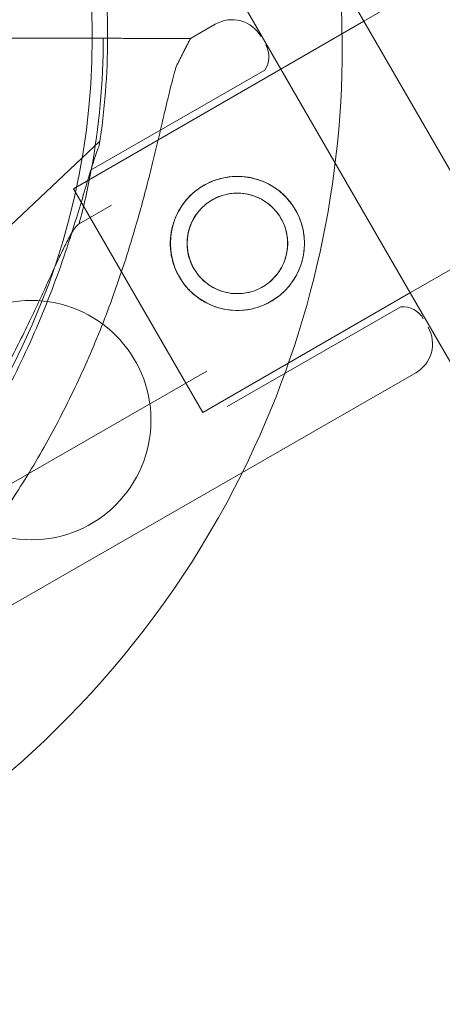
# Model space of a CAD drawing. Units: millimetres. Extents: x 34245 to 50199, y 27148 to 38092.
# Drawn here: x 43997 to 44041, y 31388 to 31491 of the extents above; entities that cross this region are included whole.
import ezdxf

# ---------------------------------------------------------------- set-up
doc = ezdxf.new("R2010")
doc.units = ezdxf.units.MM

# ---------------------------------------------------------------- blocks, each defined once
blk = doc.blocks.new('A$C36216E31')
at = {"color": 0, "linetype": 'Continuous', "lineweight": 0}
for p, q in [((20358.51, 11002.18), (21207.22, 11492.18)), ((20349.01, 11018.64), (20381.51, 10962.35)), ((20340.35, 11013.64), (20349.85, 10997.18)), ((20340.4, 11000.37), (20343, 11001.86)), ((20340.4, 11000.37), (20343, 11001.86)), ((20349.76, 10997.13), (20358.51, 11002.18)), ((20331.3, 11000.39), (20316.12, 11000.42)), ((20331.3, 11000.39), (20316.12, 11000.42)), ((20323.37, 11000.41), (20320.68, 11000.41)), ((20323.37, 11000.41), (20320.68, 11000.41)), ((20323.37, 11000.41), (20331.3, 11000.39)), ((20323.37, 11000.41), (20331.3, 11000.39)), ((20327.81, 11000.4), (20331.31, 11000.39)), ((20331.31, 11000.39), (20327.81, 11000.4)), ((20327.81, 11000.4), (20331.31, 11000.39)), ((20331.31, 11000.39), (20327.81, 11000.4)), ((20340.4, 11000.37), (20335.74, 11000.38)), ((20340.4, 11000.37), (20335.74, 11000.38)), ((20335.74, 11000.38), (20340.4, 11000.37)), ((20335.74, 11000.38), (20340.4, 11000.37)), ((20340.4, 11000.37), (20338.95, 10997.5)), ((20340.4, 11000.37), (20338.95, 10997.5)), ((20340.4, 11000.37), (20338.95, 10997.5)), ((20340.4, 11000.37), (20338.95, 10997.5)), ((20340.4, 11000.37), (20340.4, 11000.37)), ((20340.4, 11000.37), (20340.4, 11000.37)), ((20328.2, 10984.68), (20349.76, 10997.13)), ((20330.05, 10986.64), (20348.18, 10997.05)), ((20330.05, 10986.64), (20348.18, 10997.05)), ((20349.85, 10997.18), (20363.35, 10973.8)), ((20330.95, 10989.63), (20306.1, 10966.19)), ((20328.2, 10984.68), (20341.7, 10961.3)), ((20328.79, 10981.01), (20332.17, 10982.95)), ((20328.79, 10981.01), (20332.17, 10982.95)), ((20363.21, 10973.72), (20372.01, 10978.8)), ((20341.7, 10961.3), (20363.21, 10973.72)), ((20363.35, 10973.8), (20372.85, 10957.35)), ((20344.25, 10961.92), (20362.38, 10972.34)), ((20344.25, 10961.92), (20362.38, 10972.34)), ((20305.82, 10932.06), (20363.93, 10965.45)), ((20305.82, 10932.06), (20363.93, 10965.45)), ((20317.18, 10951.27), (20342.13, 10965.61)), ((20317.18, 10951.27), (20342.13, 10965.61))]:
    blk.add_line(p, q, dxfattribs=at)
for centre, radius in [((20345.31, 10978.97), 7), ((20345.31, 10978.97), 7), ((20345.31, 10978.97), 5.25), ((20345.31, 10978.97), 5.25), ((20323.79, 10960.51), 12.5)]:
    blk.add_circle(centre, radius, dxfattribs=at)
for centre, radius, start, end in [((20256.24, 10999.51), 100.02, 0, 89.4996), ((20257.22, 11000.52), 74.54, 359.9018, 95.3354), ((20255.62, 11000.38), 74.54, 0.0052, 8.7324), ((20344.75, 10998.83), 3.5, 29.8799, 119.8799), ((20344.75, 10998.83), 3.5, 29.8799, 119.8799), ((20255.62, 11000.38), 74.54, 301.9134, 0.0052), ((20255.62, 11000.39), 75.69, 349.5329, 0.0031), ((20255.62, 11000.39), 75.69, 349.5329, 0.0031), ((20257.22, 11000.52), 74.54, 351.2676, 359.9018), ((20256.24, 10999.51), 100.02, 333.6025, 0), ((20346.11, 10998.46), 2.5, 325.7218, 29.8799), ((20346.11, 10998.46), 2.5, 325.7218, 29.8799), ((20255.62, 11000.39), 75.69, 345.1659, 349.5329), ((20255.62, 11000.39), 75.69, 345.1659, 349.5329), ((20362.55, 10969.85), 2.5, 29.8799, 94.0379), ((20362.55, 10969.85), 2.5, 29.8799, 94.0379), ((20362.18, 10968.48), 3.5, 299.8799, 29.8799), ((20362.18, 10968.48), 3.5, 299.8799, 29.8799), ((20256.24, 10999.51), 100.02, 206.0955, 333.6025)]:
    blk.add_arc(centre, radius, start, end, dxfattribs=at)
for points, knots in [([(20327.81, 11000.4), (20327.8, 11000.4), (20327.79, 11000.4), (20327.73, 11000.4), (20327.64, 11000.4), (20327.42, 11000.4), (20327.28, 11000.4), (20326.94, 11000.4), (20326.75, 11000.4), (20326.36, 11000.4), (20326.12, 11000.4), (20325.62, 11000.4), (20325.35, 11000.4), (20324.84, 11000.4), (20324.55, 11000.4), (20323.95, 11000.4), (20323.65, 11000.41), (20323.37, 11000.41)], [0.704197, 0.704197, 0.704197, 0.704197, 0.833041, 0.833041, 1.666082, 1.666082, 2.499123, 2.499123, 3.332165, 3.332165, 4.165208, 4.165208, 4.998252, 4.998252, 5.831296, 5.831296, 6.664341, 6.664341, 6.664341, 6.664341]), ([(20323.37, 11000.41), (20323.65, 11000.41), (20323.95, 11000.4), (20324.55, 11000.4), (20324.84, 11000.4), (20325.35, 11000.4), (20325.62, 11000.4), (20326.12, 11000.4), (20326.36, 11000.4), (20326.75, 11000.4), (20326.94, 11000.4), (20327.28, 11000.4), (20327.42, 11000.4), (20327.64, 11000.4), (20327.73, 11000.4), (20327.79, 11000.4), (20327.8, 11000.4), (20327.81, 11000.4)], [19.993024, 19.993024, 19.993024, 19.993024, 20.826069, 20.826069, 21.659114, 21.659114, 22.492157, 22.492157, 23.3252, 23.3252, 24.158242, 24.158242, 24.991284, 24.991284, 25.824324, 25.824324, 25.953168, 25.953168, 25.953168, 25.953168]), ([(20327.81, 11000.4), (20327.8, 11000.4), (20327.79, 11000.4), (20327.73, 11000.4), (20327.64, 11000.4), (20327.42, 11000.4), (20327.28, 11000.4), (20326.94, 11000.4), (20326.75, 11000.4), (20326.36, 11000.4), (20326.12, 11000.4), (20325.62, 11000.4), (20325.35, 11000.4), (20324.84, 11000.4), (20324.55, 11000.4), (20323.95, 11000.4), (20323.65, 11000.41), (20323.37, 11000.41)], [0.704197, 0.704197, 0.704197, 0.704197, 0.833041, 0.833041, 1.666082, 1.666082, 2.499123, 2.499123, 3.332165, 3.332165, 4.165208, 4.165208, 4.998252, 4.998252, 5.831296, 5.831296, 6.664341, 6.664341, 6.664341, 6.664341]), ([(20323.37, 11000.41), (20323.65, 11000.41), (20323.95, 11000.4), (20324.55, 11000.4), (20324.84, 11000.4), (20325.35, 11000.4), (20325.62, 11000.4), (20326.12, 11000.4), (20326.36, 11000.4), (20326.75, 11000.4), (20326.94, 11000.4), (20327.28, 11000.4), (20327.42, 11000.4), (20327.64, 11000.4), (20327.73, 11000.4), (20327.79, 11000.4), (20327.8, 11000.4), (20327.81, 11000.4)], [19.993024, 19.993024, 19.993024, 19.993024, 20.826069, 20.826069, 21.659114, 21.659114, 22.492157, 22.492157, 23.3252, 23.3252, 24.158242, 24.158242, 24.991284, 24.991284, 25.824324, 25.824324, 25.953168, 25.953168, 25.953168, 25.953168]), ([(20335.74, 11000.38), (20335.73, 11000.38), (20335.72, 11000.38), (20335.66, 11000.38), (20335.56, 11000.38), (20335.35, 11000.38), (20335.21, 11000.38), (20334.87, 11000.38), (20334.68, 11000.38), (20334.29, 11000.38), (20334.05, 11000.38), (20333.55, 11000.38), (20333.28, 11000.39), (20332.77, 11000.39), (20332.48, 11000.39), (20331.88, 11000.39), (20331.58, 11000.39), (20331.3, 11000.39)], [0.704197, 0.704197, 0.704197, 0.704197, 0.833041, 0.833041, 1.666082, 1.666082, 2.499124, 2.499124, 3.332165, 3.332165, 4.165208, 4.165208, 4.998251, 4.998251, 5.831295, 5.831295, 6.664339, 6.664339, 6.664339, 6.664339]), ([(20335.74, 11000.38), (20335.73, 11000.38), (20335.72, 11000.38), (20335.66, 11000.38), (20335.56, 11000.38), (20335.35, 11000.38), (20335.21, 11000.38), (20334.87, 11000.38), (20334.68, 11000.38), (20334.29, 11000.38), (20334.05, 11000.38), (20333.55, 11000.38), (20333.28, 11000.39), (20332.77, 11000.39), (20332.48, 11000.39), (20331.88, 11000.39), (20331.58, 11000.39), (20331.3, 11000.39)], [0.704197, 0.704197, 0.704197, 0.704197, 0.833041, 0.833041, 1.666082, 1.666082, 2.499124, 2.499124, 3.332165, 3.332165, 4.165208, 4.165208, 4.998251, 4.998251, 5.831295, 5.831295, 6.664339, 6.664339, 6.664339, 6.664339]), ([(20331.3, 11000.39), (20331.58, 11000.39), (20331.88, 11000.39), (20332.48, 11000.39), (20332.77, 11000.39), (20333.28, 11000.39), (20333.55, 11000.38), (20334.05, 11000.38), (20334.29, 11000.38), (20334.68, 11000.38), (20334.87, 11000.38), (20335.21, 11000.38), (20335.35, 11000.38), (20335.56, 11000.38), (20335.66, 11000.38), (20335.72, 11000.38), (20335.73, 11000.38), (20335.74, 11000.38)], [19.993019, 19.993019, 19.993019, 19.993019, 20.826063, 20.826063, 21.659106, 21.659106, 22.492149, 22.492149, 23.325192, 23.325192, 24.158234, 24.158234, 24.991276, 24.991276, 25.824317, 25.824317, 25.95316, 25.95316, 25.95316, 25.95316]), ([(20331.3, 11000.39), (20331.58, 11000.39), (20331.88, 11000.39), (20332.48, 11000.39), (20332.77, 11000.39), (20333.28, 11000.39), (20333.55, 11000.38), (20334.05, 11000.38), (20334.29, 11000.38), (20334.68, 11000.38), (20334.87, 11000.38), (20335.21, 11000.38), (20335.35, 11000.38), (20335.56, 11000.38), (20335.66, 11000.38), (20335.72, 11000.38), (20335.73, 11000.38), (20335.74, 11000.38)], [19.993019, 19.993019, 19.993019, 19.993019, 20.826063, 20.826063, 21.659106, 21.659106, 22.492149, 22.492149, 23.325192, 23.325192, 24.158234, 24.158234, 24.991276, 24.991276, 25.824317, 25.824317, 25.95316, 25.95316, 25.95316, 25.95316]), ([(20338.95, 10997.5), (20338.91, 10997.37), (20338.87, 10997.25), (20338.63, 10996.42), (20338.43, 10995.63), (20338.09, 10994.25), (20337.94, 10993.64), (20337.64, 10992.37), (20337.49, 10991.7), (20337.16, 10990.29), (20336.99, 10989.56), (20336.62, 10988.05), (20336.44, 10987.28), (20336.04, 10985.69), (20335.83, 10984.89), (20335.4, 10983.25), (20335.17, 10982.43), (20334.47, 10979.96), (20333.97, 10978.32), (20332.75, 10974.59), (20331.98, 10972.43), (20330.28, 10968.13), (20329.35, 10966), (20327.35, 10961.8), (20326.28, 10959.72), (20324, 10955.68), (20322.78, 10953.7), (20320.24, 10949.86), (20318.91, 10948.01), (20316.16, 10944.45), (20314.74, 10942.74), (20312.56, 10940.29), (20311.83, 10939.5), (20310.35, 10937.95), (20309.61, 10937.2), (20308.33, 10935.94), (20307.8, 10935.43), (20307.27, 10934.93)], [105.624581, 105.624581, 105.624581, 105.624581, 106.295101, 106.295101, 109.970384, 109.970384, 112.47679, 112.47679, 114.983197, 114.983197, 117.489604, 117.489604, 119.996011, 119.996011, 122.502417, 122.502417, 125.008824, 125.008824, 130.021638, 130.021638, 136.880429, 136.880429, 143.73922, 143.73922, 150.59801, 150.59801, 157.456801, 157.456801, 164.315592, 164.315592, 171.174383, 171.174383, 174.603779, 174.603779, 178.033174, 178.033174, 180.485141, 180.485141, 180.485141, 180.485141]), ([(20338.95, 10997.5), (20338.91, 10997.37), (20338.87, 10997.25), (20338.63, 10996.42), (20338.43, 10995.63), (20338.09, 10994.25), (20337.94, 10993.64), (20337.64, 10992.37), (20337.49, 10991.7), (20337.16, 10990.29), (20336.99, 10989.56), (20336.62, 10988.05), (20336.44, 10987.28), (20336.04, 10985.69), (20335.83, 10984.89), (20335.4, 10983.25), (20335.17, 10982.43), (20334.47, 10979.96), (20333.97, 10978.32), (20332.75, 10974.59), (20331.98, 10972.43), (20330.28, 10968.13), (20329.35, 10966), (20327.35, 10961.8), (20326.28, 10959.72), (20324, 10955.68), (20322.78, 10953.7), (20320.24, 10949.86), (20318.91, 10948.01), (20316.16, 10944.45), (20314.74, 10942.74), (20312.56, 10940.29), (20311.83, 10939.5), (20310.35, 10937.95), (20309.61, 10937.2), (20308.33, 10935.94), (20307.8, 10935.43), (20307.27, 10934.93)], [105.624581, 105.624581, 105.624581, 105.624581, 106.295101, 106.295101, 109.970384, 109.970384, 112.47679, 112.47679, 114.983197, 114.983197, 117.489604, 117.489604, 119.996011, 119.996011, 122.502417, 122.502417, 125.008824, 125.008824, 130.021638, 130.021638, 136.880429, 136.880429, 143.73922, 143.73922, 150.59801, 150.59801, 157.456801, 157.456801, 164.315592, 164.315592, 171.174383, 171.174383, 174.603779, 174.603779, 178.033174, 178.033174, 180.485141, 180.485141, 180.485141, 180.485141]), ([(20307.27, 10934.93), (20307.8, 10935.43), (20308.33, 10935.94), (20309.61, 10937.2), (20310.35, 10937.95), (20311.83, 10939.5), (20312.56, 10940.29), (20314.74, 10942.74), (20316.16, 10944.45), (20318.91, 10948.01), (20320.24, 10949.86), (20322.78, 10953.7), (20324, 10955.68), (20326.28, 10959.72), (20327.35, 10961.8), (20329.35, 10966), (20330.28, 10968.13), (20331.98, 10972.43), (20332.75, 10974.59), (20333.97, 10978.32), (20334.47, 10979.96), (20335.17, 10982.43), (20335.4, 10983.25), (20335.83, 10984.89), (20336.04, 10985.69), (20336.44, 10987.28), (20336.62, 10988.05), (20336.99, 10989.56), (20337.16, 10990.29), (20337.49, 10991.7), (20337.64, 10992.37), (20337.94, 10993.64), (20338.09, 10994.25), (20338.43, 10995.63), (20338.63, 10996.42), (20338.87, 10997.25), (20338.91, 10997.37), (20338.95, 10997.5)], [4.406824, 4.406824, 4.406824, 4.406824, 6.858791, 6.858791, 10.288186, 10.288186, 13.717582, 13.717582, 20.576373, 20.576373, 27.435164, 27.435164, 34.293955, 34.293955, 41.152746, 41.152746, 48.011537, 48.011537, 54.870328, 54.870328, 59.883141, 59.883141, 62.389548, 62.389548, 64.895955, 64.895955, 67.402361, 67.402361, 69.908768, 69.908768, 72.415175, 72.415175, 74.921582, 74.921582, 78.596864, 78.596864, 79.267384, 79.267384, 79.267384, 79.267384]), ([(20307.27, 10934.93), (20307.8, 10935.43), (20308.33, 10935.94), (20309.61, 10937.2), (20310.35, 10937.95), (20311.83, 10939.5), (20312.56, 10940.29), (20314.74, 10942.74), (20316.16, 10944.45), (20318.91, 10948.01), (20320.24, 10949.86), (20322.78, 10953.7), (20324, 10955.68), (20326.28, 10959.72), (20327.35, 10961.8), (20329.35, 10966), (20330.28, 10968.13), (20331.98, 10972.43), (20332.75, 10974.59), (20333.97, 10978.32), (20334.47, 10979.96), (20335.17, 10982.43), (20335.4, 10983.25), (20335.83, 10984.89), (20336.04, 10985.69), (20336.44, 10987.28), (20336.62, 10988.05), (20336.99, 10989.56), (20337.16, 10990.29), (20337.49, 10991.7), (20337.64, 10992.37), (20337.94, 10993.64), (20338.09, 10994.25), (20338.43, 10995.63), (20338.63, 10996.42), (20338.87, 10997.25), (20338.91, 10997.37), (20338.95, 10997.5)], [4.406824, 4.406824, 4.406824, 4.406824, 6.858791, 6.858791, 10.288186, 10.288186, 13.717582, 13.717582, 20.576373, 20.576373, 27.435164, 27.435164, 34.293955, 34.293955, 41.152746, 41.152746, 48.011537, 48.011537, 54.870328, 54.870328, 59.883141, 59.883141, 62.389548, 62.389548, 64.895955, 64.895955, 67.402361, 67.402361, 69.908768, 69.908768, 72.415175, 72.415175, 74.921582, 74.921582, 78.596864, 78.596864, 79.267384, 79.267384, 79.267384, 79.267384]), ([(20317.53, 10956.72), (20317.53, 10956.73), (20317.54, 10956.75), (20317.61, 10956.93), (20317.72, 10957.15), (20317.98, 10957.65), (20318.16, 10957.97), (20318.54, 10958.65), (20318.74, 10959.01), (20319.36, 10960.1), (20319.78, 10960.86), (20320.78, 10962.7), (20321.41, 10963.91), (20322.67, 10966.45), (20323.29, 10967.77), (20324.48, 10970.45), (20325.04, 10971.81), (20326.1, 10974.51), (20326.59, 10975.84), (20327.34, 10978), (20327.65, 10978.93), (20328.25, 10980.79), (20328.54, 10981.73), (20329.1, 10983.56), (20329.36, 10984.46), (20329.86, 10986.13), (20330.1, 10986.91), (20330.43, 10987.94), (20330.54, 10988.27), (20330.73, 10988.8), (20330.81, 10989.01), (20330.89, 10989.2)], [0.834091, 0.834091, 0.834091, 0.834091, 0.923404, 0.923404, 1.846807, 1.846807, 3.113418, 3.113418, 4.38003, 4.38003, 6.913252, 6.913252, 10.995476, 10.995476, 15.0777, 15.0777, 19.159924, 19.159924, 23.242148, 23.242148, 26.040521, 26.040521, 28.838895, 28.838895, 31.637268, 31.637268, 34.435642, 34.435642, 35.813659, 35.813659, 36.832291, 36.832291, 36.832291, 36.832291]), ([(20341.82, 10985.04), (20341.43, 10984.82), (20341.06, 10984.55), (20340.36, 10983.94), (20340.04, 10983.6), (20339.47, 10982.86), (20339.22, 10982.46), (20338.82, 10981.64), (20338.66, 10981.21), (20338.43, 10980.37), (20338.36, 10979.92), (20338.29, 10979.01), (20338.3, 10978.54), (20338.42, 10977.61), (20338.53, 10977.16), (20338.82, 10976.28), (20339.02, 10975.86), (20339.46, 10975.09), (20339.72, 10974.72), (20340.33, 10974.02), (20340.67, 10973.7), (20341.41, 10973.13), (20341.81, 10972.89), (20342.63, 10972.48), (20343.06, 10972.32), (20343.9, 10972.09), (20344.35, 10972.02), (20345.26, 10971.95), (20345.73, 10971.96), (20346.66, 10972.08), (20347.12, 10972.19), (20347.99, 10972.49), (20348.41, 10972.68), (20349.18, 10973.12), (20349.55, 10973.38), (20350.25, 10973.99), (20350.57, 10974.33), (20351.14, 10975.07), (20351.39, 10975.47), (20351.79, 10976.29), (20351.95, 10976.72), (20352.18, 10977.56), (20352.25, 10978.01), (20352.32, 10978.92), (20352.31, 10979.39), (20352.19, 10980.32), (20352.08, 10980.78), (20351.79, 10981.65), (20351.6, 10982.07), (20351.15, 10982.84), (20350.89, 10983.21), (20350.28, 10983.91), (20349.94, 10984.23), (20349.2, 10984.8), (20348.8, 10985.05), (20347.98, 10985.45), (20347.55, 10985.61), (20346.71, 10985.84), (20346.26, 10985.92), (20345.35, 10985.98), (20344.88, 10985.97), (20343.95, 10985.85), (20343.5, 10985.74), (20342.62, 10985.45), (20342.2, 10985.26), (20341.82, 10985.04)], [0, 0, 0, 0, 1.329784, 1.329784, 2.659567, 2.659567, 3.989351, 3.989351, 5.319135, 5.319135, 6.648301, 6.648301, 7.977468, 7.977468, 9.306635, 9.306635, 10.635802, 10.635802, 11.964969, 11.964969, 13.294136, 13.294136, 14.623303, 14.623303, 15.95247, 15.95247, 17.282253, 17.282253, 18.612037, 18.612037, 19.94182, 19.94182, 21.271604, 21.271604, 22.601388, 22.601388, 23.931171, 23.931171, 25.260955, 25.260955, 26.590739, 26.590739, 27.919906, 27.919906, 29.249072, 29.249072, 30.578239, 30.578239, 31.907406, 31.907406, 33.236573, 33.236573, 34.56574, 34.56574, 35.894907, 35.894907, 37.224074, 37.224074, 38.553857, 38.553857, 39.883641, 39.883641, 41.213425, 41.213425, 42.543208, 42.543208, 42.543208, 42.543208]), ([(20341.82, 10985.04), (20341.43, 10984.82), (20341.06, 10984.55), (20340.36, 10983.94), (20340.04, 10983.6), (20339.47, 10982.86), (20339.22, 10982.46), (20338.82, 10981.64), (20338.66, 10981.21), (20338.43, 10980.37), (20338.36, 10979.92), (20338.29, 10979.01), (20338.3, 10978.54), (20338.42, 10977.61), (20338.53, 10977.16), (20338.82, 10976.28), (20339.02, 10975.86), (20339.46, 10975.09), (20339.72, 10974.72), (20340.33, 10974.02), (20340.67, 10973.7), (20341.41, 10973.13), (20341.81, 10972.89), (20342.63, 10972.48), (20343.06, 10972.32), (20343.9, 10972.09), (20344.35, 10972.02), (20345.26, 10971.95), (20345.73, 10971.96), (20346.66, 10972.08), (20347.12, 10972.19), (20347.99, 10972.49), (20348.41, 10972.68), (20349.18, 10973.12), (20349.55, 10973.38), (20350.25, 10973.99), (20350.57, 10974.33), (20351.14, 10975.07), (20351.39, 10975.47), (20351.79, 10976.29), (20351.95, 10976.72), (20352.18, 10977.56), (20352.25, 10978.01), (20352.32, 10978.92), (20352.31, 10979.39), (20352.19, 10980.32), (20352.08, 10980.78), (20351.79, 10981.65), (20351.6, 10982.07), (20351.15, 10982.84), (20350.89, 10983.21), (20350.28, 10983.91), (20349.94, 10984.23), (20349.2, 10984.8), (20348.8, 10985.05), (20347.98, 10985.45), (20347.55, 10985.61), (20346.71, 10985.84), (20346.26, 10985.92), (20345.35, 10985.98), (20344.88, 10985.97), (20343.95, 10985.85), (20343.5, 10985.74), (20342.62, 10985.45), (20342.2, 10985.26), (20341.82, 10985.04)], [0, 0, 0, 0, 1.329784, 1.329784, 2.659567, 2.659567, 3.989351, 3.989351, 5.319135, 5.319135, 6.648301, 6.648301, 7.977468, 7.977468, 9.306635, 9.306635, 10.635802, 10.635802, 11.964969, 11.964969, 13.294136, 13.294136, 14.623303, 14.623303, 15.95247, 15.95247, 17.282253, 17.282253, 18.612037, 18.612037, 19.94182, 19.94182, 21.271604, 21.271604, 22.601388, 22.601388, 23.931171, 23.931171, 25.260955, 25.260955, 26.590739, 26.590739, 27.919906, 27.919906, 29.249072, 29.249072, 30.578239, 30.578239, 31.907406, 31.907406, 33.236573, 33.236573, 34.56574, 34.56574, 35.894907, 35.894907, 37.224074, 37.224074, 38.553857, 38.553857, 39.883641, 39.883641, 41.213425, 41.213425, 42.543208, 42.543208, 42.543208, 42.543208]), ([(20342.69, 10983.52), (20342.4, 10983.35), (20342.12, 10983.15), (20341.6, 10982.7), (20341.35, 10982.44), (20340.93, 10981.89), (20340.74, 10981.59), (20340.44, 10980.97), (20340.32, 10980.65), (20340.15, 10980.02), (20340.09, 10979.69), (20340.04, 10979), (20340.05, 10978.65), (20340.14, 10977.95), (20340.22, 10977.61), (20340.44, 10976.95), (20340.59, 10976.64), (20340.92, 10976.06), (20341.12, 10975.78), (20341.57, 10975.26), (20341.83, 10975.02), (20342.39, 10974.59), (20342.68, 10974.4), (20343.3, 10974.1), (20343.62, 10973.98), (20344.25, 10973.81), (20344.59, 10973.75), (20345.27, 10973.71), (20345.62, 10973.71), (20346.32, 10973.8), (20346.66, 10973.88), (20347.32, 10974.11), (20347.63, 10974.25), (20348.21, 10974.58), (20348.49, 10974.78), (20349.01, 10975.23), (20349.26, 10975.49), (20349.68, 10976.05), (20349.87, 10976.34), (20350.17, 10976.96), (20350.29, 10977.28), (20350.46, 10977.91), (20350.52, 10978.25), (20350.57, 10978.93), (20350.56, 10979.28), (20350.47, 10979.98), (20350.39, 10980.32), (20350.17, 10980.98), (20350.02, 10981.29), (20349.69, 10981.87), (20349.49, 10982.15), (20349.04, 10982.68), (20348.78, 10982.92), (20348.23, 10983.34), (20347.93, 10983.53), (20347.31, 10983.83), (20346.99, 10983.95), (20346.36, 10984.12), (20346.02, 10984.18), (20345.34, 10984.23), (20344.99, 10984.22), (20344.29, 10984.13), (20343.95, 10984.05), (20343.29, 10983.83), (20342.98, 10983.68), (20342.69, 10983.52)], [0, 0, 0, 0, 0.999436, 0.999436, 1.998873, 1.998873, 2.998309, 2.998309, 3.997746, 3.997746, 4.996473, 4.996473, 5.9952, 5.9952, 6.993927, 6.993927, 7.992654, 7.992654, 8.991381, 8.991381, 9.990108, 9.990108, 10.988835, 10.988835, 11.987562, 11.987562, 12.986998, 12.986998, 13.986435, 13.986435, 14.985871, 14.985871, 15.985307, 15.985307, 16.984744, 16.984744, 17.98418, 17.98418, 18.983617, 18.983617, 19.983053, 19.983053, 20.98178, 20.98178, 21.980507, 21.980507, 22.979234, 22.979234, 23.977961, 23.977961, 24.976688, 24.976688, 25.975415, 25.975415, 26.974142, 26.974142, 27.972869, 27.972869, 28.972305, 28.972305, 29.971742, 29.971742, 30.971178, 30.971178, 31.970615, 31.970615, 31.970615, 31.970615]), ([(20342.69, 10983.52), (20342.4, 10983.35), (20342.12, 10983.15), (20341.6, 10982.7), (20341.35, 10982.44), (20340.93, 10981.89), (20340.74, 10981.59), (20340.44, 10980.97), (20340.32, 10980.65), (20340.15, 10980.02), (20340.09, 10979.69), (20340.04, 10979), (20340.05, 10978.65), (20340.14, 10977.95), (20340.22, 10977.61), (20340.44, 10976.95), (20340.59, 10976.64), (20340.92, 10976.06), (20341.12, 10975.78), (20341.57, 10975.26), (20341.83, 10975.02), (20342.39, 10974.59), (20342.68, 10974.4), (20343.3, 10974.1), (20343.62, 10973.98), (20344.25, 10973.81), (20344.59, 10973.75), (20345.27, 10973.71), (20345.62, 10973.71), (20346.32, 10973.8), (20346.66, 10973.88), (20347.32, 10974.11), (20347.63, 10974.25), (20348.21, 10974.58), (20348.49, 10974.78), (20349.01, 10975.23), (20349.26, 10975.49), (20349.68, 10976.05), (20349.87, 10976.34), (20350.17, 10976.96), (20350.29, 10977.28), (20350.46, 10977.91), (20350.52, 10978.25), (20350.57, 10978.93), (20350.56, 10979.28), (20350.47, 10979.98), (20350.39, 10980.32), (20350.17, 10980.98), (20350.02, 10981.29), (20349.69, 10981.87), (20349.49, 10982.15), (20349.04, 10982.68), (20348.78, 10982.92), (20348.23, 10983.34), (20347.93, 10983.53), (20347.31, 10983.83), (20346.99, 10983.95), (20346.36, 10984.12), (20346.02, 10984.18), (20345.34, 10984.23), (20344.99, 10984.22), (20344.29, 10984.13), (20343.95, 10984.05), (20343.29, 10983.83), (20342.98, 10983.68), (20342.69, 10983.52)], [0, 0, 0, 0, 0.999436, 0.999436, 1.998873, 1.998873, 2.998309, 2.998309, 3.997746, 3.997746, 4.996473, 4.996473, 5.9952, 5.9952, 6.993927, 6.993927, 7.992654, 7.992654, 8.991381, 8.991381, 9.990108, 9.990108, 10.988835, 10.988835, 11.987562, 11.987562, 12.986998, 12.986998, 13.986435, 13.986435, 14.985871, 14.985871, 15.985307, 15.985307, 16.984744, 16.984744, 17.98418, 17.98418, 18.983617, 18.983617, 19.983053, 19.983053, 20.98178, 20.98178, 21.980507, 21.980507, 22.979234, 22.979234, 23.977961, 23.977961, 24.976688, 24.976688, 25.975415, 25.975415, 26.974142, 26.974142, 27.972869, 27.972869, 28.972305, 28.972305, 29.971742, 29.971742, 30.971178, 30.971178, 31.970615, 31.970615, 31.970615, 31.970615]), ([(20314.76, 10955.48), (20315.52, 10956.57), (20316.29, 10957.72), (20318.01, 10960.43), (20318.96, 10962.02), (20320.78, 10965.24), (20321.65, 10966.87), (20323.26, 10970.06), (20324.01, 10971.63), (20324.96, 10973.68), (20325.23, 10974.27), (20325.77, 10975.45), (20326.03, 10976.03), (20326.54, 10977.14), (20326.79, 10977.67), (20327.25, 10978.63), (20327.47, 10979.06), (20327.8, 10979.68), (20327.93, 10979.92), (20328.19, 10980.34), (20328.31, 10980.52), (20328.54, 10980.81), (20328.65, 10980.92), (20328.76, 10980.99), (20328.77, 10981), (20328.79, 10981.01)], [1.133895, 1.133895, 1.133895, 1.133895, 5.170834, 5.170834, 10.341667, 10.341667, 15.512501, 15.512501, 20.683335, 20.683335, 22.695592, 22.695592, 24.707849, 24.707849, 26.720107, 26.720107, 28.732364, 28.732364, 30.071109, 30.071109, 31.409853, 31.409853, 32.748597, 32.748597, 32.932098, 32.932098, 32.932098, 32.932098]), ([(20314.76, 10955.48), (20315.52, 10956.57), (20316.29, 10957.72), (20318.01, 10960.43), (20318.96, 10962.02), (20320.78, 10965.24), (20321.65, 10966.87), (20323.26, 10970.06), (20324.01, 10971.63), (20324.96, 10973.68), (20325.23, 10974.27), (20325.77, 10975.45), (20326.03, 10976.03), (20326.54, 10977.14), (20326.79, 10977.67), (20327.25, 10978.63), (20327.47, 10979.06), (20327.8, 10979.68), (20327.93, 10979.92), (20328.19, 10980.34), (20328.31, 10980.52), (20328.54, 10980.81), (20328.65, 10980.92), (20328.76, 10980.99), (20328.77, 10981), (20328.79, 10981.01)], [1.133895, 1.133895, 1.133895, 1.133895, 5.170834, 5.170834, 10.341667, 10.341667, 15.512501, 15.512501, 20.683335, 20.683335, 22.695592, 22.695592, 24.707849, 24.707849, 26.720107, 26.720107, 28.732364, 28.732364, 30.071109, 30.071109, 31.409853, 31.409853, 32.748597, 32.748597, 32.932098, 32.932098, 32.932098, 32.932098])]:
    blk.add_open_spline(points, degree=3, knots=knots, dxfattribs=at)
blk.add_rational_spline([(20338.95, 10997.5), (20339.67, 10998.92), (20340.4, 11000.37)], [1, 1.00018365045, 1], degree=2, dxfattribs=at)
blk.add_rational_spline([(20338.95, 10997.5), (20339.67, 10998.92), (20340.4, 11000.37)], [1, 1.00018365045, 1], degree=2, dxfattribs=at)

msp = doc.modelspace()

# ---------------------------------------------------------------- block references
msp.add_blockref('A$C36216E31', (23674.351, 20488.354))

doc.saveas('drawing.dxf')
